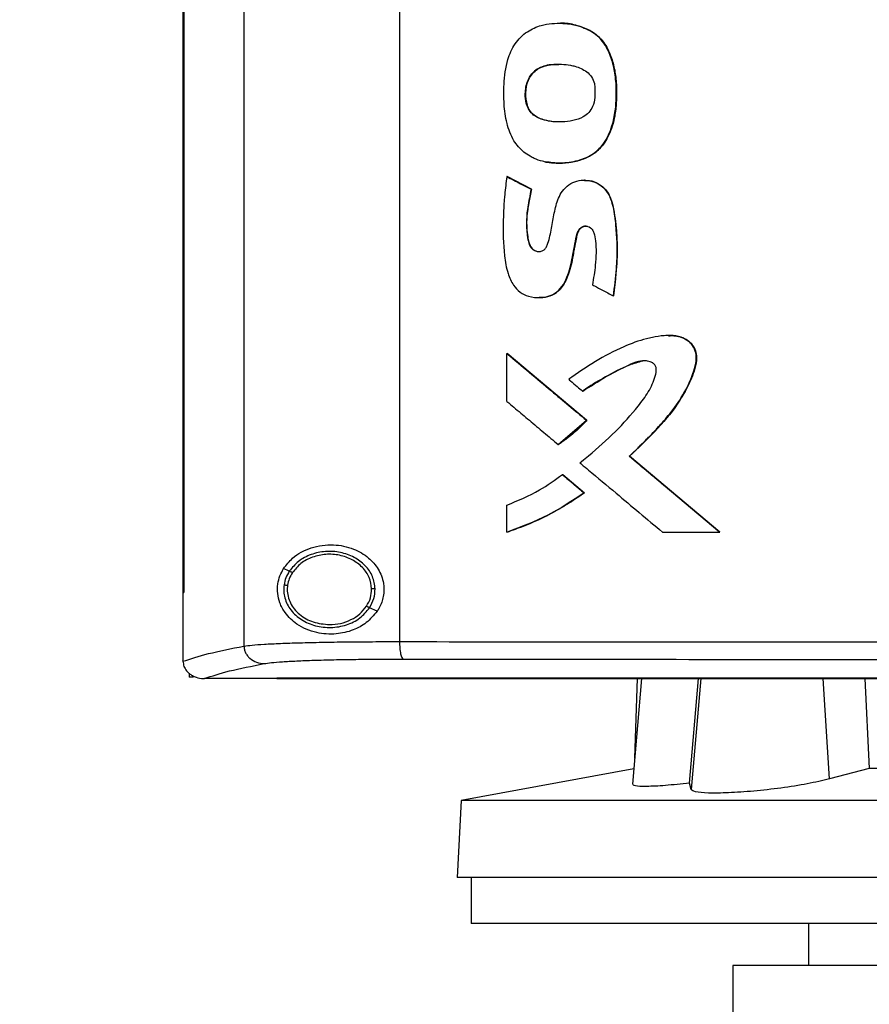
# Model space of a CAD drawing. Extents: x 0.4 to 10.6, y 0.4 to 8.1.
# Drawn here: x 6.5 to 6.7, y 3 to 3.2 of the extents above; entities that cross this region are included whole.
import ezdxf

# ---------------------------------------------------------------- set-up
doc = ezdxf.new("R2010")
doc.units = 0
doc.linetypes.add('SLD-SOLID', pattern=[0])
doc.layers.get('0').update_dxf_attribs({"linetype": 'CONTINUOUS'})
doc.styles.add('SLDTEXTSTYLE0', font='TXT', dxfattribs={"width": 0.75})
doc.dimstyles.new('SLDDIMSTYLE1', dxfattribs={"dimtxt": 0.125, "dimasz": 0.13, "dimexe": 0, "dimexo": 0.0625, "dimgap": 0.03125, "dimtad": 0, "dimtih": 1, "dimtoh": 1, "dimdec": 1, "dimlfac": 25, "dimrnd": 1e-09, "dimzin": 12, "dimtxsty": 'SLDTEXTSTYLE0', "dimsah": 1, "dimcen": 0.09, "dimazin": 3, "dimtfac": 1, "dimtofl": 0, "dimtmove": 0, "dimatfit": 3, "dimtolj": 1, "dimtzin": 12})

# ---------------------------------------------------------------- blocks, each defined once
blk = doc.blocks.new('_D_4')
at = {"color": 7, "linetype": 'SLD-SOLID'}
for p, q in [((6.54203, 3.41174), (5.73447, 3.41174)), ((5.85947, 3.41174), (5.85947, 2.89596)), ((5.85947, 2.18175), (5.85947, 2.69753)), ((6.46108, 2.18175), (5.73447, 2.18175))]:
    blk.add_line(p, q, dxfattribs=at)
for points in [[(5.85947, 3.41174), (5.83947, 3.28174), (5.87947, 3.28174)], [(5.85947, 2.18175), (5.87947, 2.31175), (5.83947, 2.31175)]]:
    blk.add_solid(points, dxfattribs=at)
at = {"color": 7, "linetype": 'SLD-SOLID', "insert": (5.69784, 2.85866), "char_height": 0.125, "attachment_point": 1, "style": 'SLDTEXTSTYLE0'}
blk.add_mtext('30.7', dxfattribs=at)

msp = doc.modelspace()

# ---------------------------------------------------------------- linework, layer by layer
at = {"color": 7, "linetype": 'SLD-SOLID'}
for p, q in [((6.5107, 3.39254), (6.5107, 3.04172)), ((6.54553, 3.39154), (6.54553, 3.04272)), ((6.49703, 3.38052), (6.49703, 3.05375)), ((6.49722, 3.38052), (6.49722, 3.05375)), ((6.49723, 3.38052), (6.49723, 3.05375)), ((6.58806, 3.17953), (6.5881, 3.17953)), ((6.5881, 3.17953), (6.58813, 3.17953)), ((6.57408, 3.16278), (6.57403, 3.16278)), ((6.57408, 3.16278), (6.57411, 3.16278)), ((6.56963, 3.1468), (6.56958, 3.1468)), ((6.56963, 3.1468), (6.56965, 3.1468)), ((6.57504, 3.14395), (6.56963, 3.1468)), ((6.56965, 3.1468), (6.57506, 3.14395)), ((6.587, 3.14602), (6.58692, 3.14602)), ((6.57499, 3.14395), (6.57504, 3.14395)), ((6.57506, 3.14395), (6.57504, 3.14395)), ((6.59336, 3.12011), (6.5934, 3.12011)), ((6.5934, 3.12011), (6.59343, 3.12011)), ((6.56958, 3.09648), (6.56958, 3.10721)), ((6.56958, 3.10721), (6.56963, 3.10721)), ((6.58742, 3.09225), (6.56963, 3.10721)), ((6.56965, 3.10721), (6.56963, 3.10721)), ((6.56965, 3.10721), (6.58745, 3.09225)), ((6.58653, 3.09879), (6.58657, 3.09879)), ((6.58108, 3.08684), (6.58742, 3.09225)), ((6.58738, 3.09225), (6.58742, 3.09225)), ((6.58742, 3.09225), (6.58745, 3.09225)), ((6.58104, 3.08684), (6.58108, 3.08684)), ((6.58108, 3.08684), (6.58111, 3.08684)), ((6.597, 3.0842), (6.59695, 3.0842)), ((6.597, 3.0842), (6.59702, 3.0842)), ((6.61724, 3.06724), (6.597, 3.0842)), ((6.59702, 3.0842), (6.61726, 3.06724)), ((6.582, 3.08011), (6.58205, 3.08011)), ((6.58205, 3.08011), (6.58689, 3.07604)), ((6.58205, 3.08011), (6.58207, 3.08011)), ((6.58207, 3.08011), (6.58691, 3.07604)), ((6.58684, 3.07604), (6.58689, 3.07604)), ((6.58691, 3.07604), (6.58689, 3.07604)), ((6.56958, 3.06724), (6.56958, 3.07328)), ((6.56963, 3.06724), (6.56958, 3.06724)), ((6.56963, 3.06724), (6.56965, 3.06724)), ((6.6044, 3.06724), (6.6172, 3.06724)), ((6.6172, 3.06724), (6.61724, 3.06724)), ((6.61724, 3.06724), (6.61726, 3.06724)), ((6.52085, 3.05848), (6.51957, 3.05906)), ((6.52045, 3.05535), (6.52038, 3.0544)), ((6.49704, 3.05375), (6.49704, 3.03842)), ((6.49722, 3.05375), (6.49723, 3.05375)), ((6.54053, 3.04954), (6.53882, 3.05032)), ((6.49705, 3.03832), (6.49704, 3.03842)), ((6.49842, 3.03568), (6.49842, 3.03479)), ((6.4994, 3.03479), (6.49842, 3.03479)), ((6.50176, 3.03447), (6.50184, 3.03447)), ((6.51805, 3.03454), (6.51805, 3.0345)), ((6.51805, 3.0345), (6.51805, 3.03445)), ((6.59973, 3.03445), (6.59766, 3.01081)), ((6.59877, 3.03445), (6.59817, 3.01665)), ((6.61044, 3.01104), (6.61243, 3.03445)), ((6.64972, 3.03445), (6.65064, 3.0143)), ((6.59796, 3.01428), (6.55932, 3.00718)), ((6.65064, 3.0143), (6.64177, 3.01198)), ((6.81246, 3.0143), (6.65064, 3.0143)), ((6.61079, 3.00964), (6.61044, 3.01104)), ((6.55932, 3.00718), (6.55841, 2.9899)), ((6.90378, 3.00718), (6.55932, 3.00718)), ((6.90469, 2.9899), (6.55841, 2.9899)), ((6.56155, 2.9899), (6.56155, 2.97966)), ((6.73155, 2.97966), (6.56155, 2.97966)), ((6.63706, 2.97966), (6.63706, 2.97021)), ((6.62013, 2.97021), (6.62013, 2.95289)), ((6.73155, 2.97021), (6.62013, 2.97021))]:
    msp.add_line(p, q, dxfattribs=at)
at = {"color": 8, "linetype": 'SLD-SOLID'}
for p, q in [((6.61296, 3.03445), (6.61079, 3.00964)), ((6.64177, 3.01198), (6.64038, 3.03445))]:
    msp.add_line(p, q, dxfattribs=at)
at = {"color": 7, "linetype": 'SLD-SOLID'}
for points, knots in [([(6.57806, 3.15011), (6.57789, 3.15015), (6.57707, 3.15033), (6.57595, 3.15071), (6.57454, 3.15143), (6.57333, 3.15226), (6.57212, 3.15344), (6.57061, 3.15548), (6.56943, 3.15875), (6.56885, 3.16305), (6.56887, 3.16786), (6.56942, 3.17249), (6.57121, 3.17665), (6.57392, 3.17933), (6.57767, 3.18098), (6.58213, 3.18129), (6.58584, 3.18063), (6.5877, 3.17971), (6.58806, 3.17953)], [0, 0, 0, 0, 0.010251, 0.051398, 0.071919, 0.10616, 0.140402, 0.174639, 0.259057, 0.347691, 0.43651, 0.550183, 0.627952, 0.706267, 0.775763, 0.873563, 0.97564, 1, 1, 1, 1]), ([(6.58114, 3.18112), (6.58114, 3.18112), (6.58112, 3.18112), (6.58111, 3.18112), (6.5811, 3.18112)], [0, 0, 0, 0, 0.499983, 1, 1, 1, 1]), ([(6.58116, 3.1811), (6.58125, 3.18111), (6.5819, 3.18114), (6.58311, 3.18102), (6.5854, 3.1807), (6.58702, 3.18), (6.58813, 3.17953)], [0, 0, 0, 0, 0.039365, 0.271893, 0.504454, 1, 1, 1, 1]), ([(6.57806, 3.15011), (6.57822, 3.15008), (6.57905, 3.14992), (6.58084, 3.14976), (6.58344, 3.14989), (6.58588, 3.15043), (6.58781, 3.15123), (6.58919, 3.15207), (6.59036, 3.1531), (6.5919, 3.15499), (6.59313, 3.15787), (6.59393, 3.16156), (6.5941, 3.16526), (6.59399, 3.16893), (6.59328, 3.17251), (6.59234, 3.17494), (6.59131, 3.17664), (6.59064, 3.1775), (6.58954, 3.1786), (6.58868, 3.17913), (6.58806, 3.17953)], [0, 0, 0, 0, 0.011953, 0.059871, 0.127422, 0.197013, 0.236573, 0.275147, 0.311183, 0.34721, 0.446668, 0.529025, 0.613492, 0.707465, 0.787817, 0.870896, 0.89005, 0.928454, 0.947615, 1, 1, 1, 1]), ([(6.5781, 3.15011), (6.57908, 3.14997), (6.58104, 3.1497), (6.58399, 3.14997), (6.58681, 3.15068), (6.58932, 3.15201), (6.59123, 3.15396), (6.59291, 3.15698), (6.594, 3.16109), (6.59419, 3.1661), (6.59386, 3.17026), (6.59296, 3.17349), (6.59194, 3.17585), (6.59038, 3.17804), (6.58887, 3.17902), (6.5881, 3.17953)], [0, 0, 0, 0, 0.06999, 0.140428, 0.209717, 0.276159, 0.339459, 0.400392, 0.519218, 0.636497, 0.753786, 0.81299, 0.873062, 0.935002, 1, 1, 1, 1]), ([(6.58813, 3.17953), (6.58833, 3.17941), (6.58936, 3.17882), (6.59073, 3.17758), (6.59196, 3.17576), (6.59293, 3.17367), (6.5937, 3.17102), (6.59405, 3.16837), (6.59412, 3.16624), (6.59412, 3.16412), (6.594, 3.16199), (6.59359, 3.15961), (6.59305, 3.15766), (6.59201, 3.15513), (6.59053, 3.15306), (6.58816, 3.15129), (6.58593, 3.1504), (6.58354, 3.14994), (6.58109, 3.14972), (6.57929, 3.14996), (6.57813, 3.15011)], [0, 0, 0, 0, 0.016755, 0.084542, 0.128293, 0.171978, 0.247341, 0.322626, 0.360175, 0.397717, 0.472888, 0.510452, 0.568521, 0.615837, 0.703784, 0.744039, 0.825197, 0.871169, 0.917119, 1, 1, 1, 1]), ([(6.57403, 3.16278), (6.57398, 3.16294), (6.57373, 3.16375), (6.57359, 3.16563), (6.57398, 3.16794), (6.5751, 3.1699), (6.57668, 3.17117), (6.57868, 3.17181), (6.58046, 3.17198), (6.58214, 3.17196), (6.58348, 3.17181), (6.58541, 3.17136), (6.58716, 3.17064), (6.58859, 3.16915), (6.58912, 3.16796), (6.58922, 3.16723), (6.58925, 3.16703)], [0, 0, 0, 0, 0.020818, 0.104848, 0.228834, 0.30315, 0.377781, 0.474413, 0.557734, 0.59925, 0.682422, 0.723947, 0.844553, 0.909387, 0.974363, 1, 1, 1, 1]), ([(6.57411, 3.16278), (6.57397, 3.16333), (6.57371, 3.16439), (6.57378, 3.16647), (6.57425, 3.16843), (6.57533, 3.17), (6.57668, 3.17112), (6.57871, 3.17186), (6.58038, 3.1719), (6.58121, 3.17192)], [0, 0, 0, 0, 0.121545, 0.235449, 0.445086, 0.544139, 0.640524, 0.820931, 1, 1, 1, 1]), ([(6.58118, 3.17188), (6.58045, 3.17189), (6.57918, 3.1719), (6.57744, 3.17141), (6.57603, 3.17068), (6.57495, 3.16959), (6.57405, 3.16789), (6.57355, 3.16553), (6.57391, 3.16369), (6.57408, 3.16278)], [0, 0, 0, 0, 0.155973, 0.274061, 0.387973, 0.496161, 0.599752, 0.800267, 1, 1, 1, 1]), ([(6.58925, 3.16703), (6.58926, 3.16686), (6.58931, 3.16601), (6.58929, 3.16448), (6.58894, 3.16259), (6.58798, 3.16109), (6.58645, 3.15993), (6.58359, 3.15902), (6.58033, 3.15893), (6.57735, 3.15953), (6.5756, 3.16042), (6.57453, 3.16157), (6.57418, 3.16241), (6.57403, 3.16278)], [0, 0, 0, 0, 0.022975, 0.114865, 0.208002, 0.27975, 0.351433, 0.465271, 0.682615, 0.791092, 0.877454, 0.946615, 1, 1, 1, 1]), ([(6.58139, 3.15907), (6.58129, 3.15906), (6.5802, 3.15897), (6.57861, 3.15924), (6.57675, 3.15983), (6.57553, 3.16056), (6.57459, 3.16156), (6.57425, 3.16237), (6.57408, 3.16278)], [0, 0, 0, 0, 0.032755, 0.37333, 0.540885, 0.701513, 0.853493, 1, 1, 1, 1]), ([(6.58142, 3.15905), (6.58139, 3.15905), (6.58037, 3.15896), (6.57884, 3.15921), (6.57694, 3.15976), (6.57566, 3.16047), (6.57464, 3.1615), (6.57428, 3.16235), (6.57411, 3.16278)], [0, 0, 0, 0, 0.010758, 0.3503927, 0.5201821, 0.6862094, 0.8455706, 1, 1, 1, 1]), ([(6.56958, 3.1468), (6.56955, 3.14663), (6.56943, 3.14579), (6.56923, 3.14428), (6.56906, 3.1426), (6.56887, 3.14024), (6.56867, 3.13584), (6.56873, 3.13042), (6.56958, 3.12544), (6.57079, 3.12262), (6.57244, 3.12084), (6.57456, 3.11982), (6.57692, 3.1196), (6.5793, 3.11999), (6.58125, 3.12124), (6.5826, 3.12316), (6.58377, 3.12611), (6.58427, 3.12925), (6.58495, 3.13231), (6.58516, 3.13416), (6.58588, 3.1352), (6.58644, 3.13557), (6.58708, 3.13574), (6.58772, 3.13567), (6.58828, 3.1354), (6.58876, 3.1349), (6.58917, 3.13388), (6.58963, 3.13123), (6.58951, 3.12729), (6.58896, 3.12404), (6.58872, 3.12256)], [0, 0, 0, 0, 0.007609, 0.038048, 0.06849, 0.083709, 0.144604, 0.266554, 0.326811, 0.370875, 0.402411, 0.434077, 0.475241, 0.50824, 0.541527, 0.576755, 0.612321, 0.683505, 0.718908, 0.754402, 0.764544, 0.77474, 0.784308, 0.793951, 0.803102, 0.811984, 0.824421, 0.851732, 0.932642, 1, 1, 1, 1]), ([(6.56958, 3.1468), (6.57059, 3.14626), (6.57239, 3.14531), (6.5742, 3.14436), (6.57499, 3.14395)], [0, 0, 0, 0, 0.559963, 1, 1, 1, 1]), ([(6.57499, 3.14395), (6.57496, 3.14378), (6.57478, 3.14295), (6.5745, 3.14146), (6.57387, 3.13803), (6.57388, 3.13476), (6.57441, 3.13187), (6.5749, 3.1309), (6.57562, 3.13028), (6.57635, 3.13), (6.5771, 3.13002), (6.57775, 3.13027), (6.5783, 3.13076), (6.57899, 3.13228), (6.57936, 3.13425), (6.5799, 3.13708), (6.58037, 3.13992), (6.58136, 3.14279), (6.58296, 3.14475), (6.58473, 3.14574), (6.58673, 3.14612), (6.58881, 3.14585), (6.59071, 3.14487), (6.59228, 3.14318), (6.59348, 3.13992), (6.59413, 3.13535), (6.59424, 3.13122), (6.59414, 3.12814), (6.59393, 3.12492), (6.5936, 3.12212), (6.59336, 3.12011)], [0, 0, 0, 0, 0.007719, 0.038599, 0.06948, 0.16713, 0.185148, 0.20342, 0.215507, 0.227645, 0.238587, 0.249149, 0.259227, 0.271426, 0.324249, 0.350534, 0.403113, 0.456022, 0.486482, 0.517014, 0.546841, 0.578959, 0.611323, 0.642829, 0.682488, 0.767465, 0.852723, 0.871087, 0.907817, 1, 1, 1, 1]), ([(6.58695, 3.14602), (6.58694, 3.14602), (6.58693, 3.14602), (6.58691, 3.14602), (6.58691, 3.14602)], [0, 0, 0, 0, 0.500016, 1, 1, 1, 1]), ([(6.58695, 3.14591), (6.58731, 3.14593), (6.58845, 3.146), (6.59022, 3.14522), (6.59187, 3.14378), (6.59286, 3.14191), (6.59353, 3.1393), (6.5941, 3.13468), (6.59439, 3.12802), (6.59373, 3.12275), (6.5934, 3.12011)], [0, 0, 0, 0, 0.037349, 0.115341, 0.188772, 0.258379, 0.326394, 0.46164, 0.730482, 1, 1, 1, 1]), ([(6.58708, 3.14602), (6.58778, 3.14593), (6.58919, 3.14577), (6.59104, 3.14466), (6.59254, 3.14284), (6.59338, 3.14027), (6.59378, 3.13732), (6.59413, 3.13427), (6.5943, 3.1312), (6.59422, 3.12813), (6.59394, 3.12443), (6.59362, 3.12177), (6.59343, 3.12011)], [0, 0, 0, 0, 0.071994, 0.144056, 0.213823, 0.309348, 0.413689, 0.517835, 0.622018, 0.726212, 0.830363, 1, 1, 1, 1]), ([(6.57504, 3.14395), (6.57477, 3.14264), (6.57424, 3.14004), (6.57385, 3.13672), (6.57411, 3.13408), (6.5743, 3.13243), (6.57472, 3.13131), (6.57514, 3.13074), (6.57555, 3.13038), (6.57606, 3.13013), (6.57648, 3.13001), (6.57671, 3.13003), (6.57675, 3.13004)], [0, 0, 0, 0, 0.26086, 0.520844, 0.649513, 0.779872, 0.846278, 0.880725, 0.916469, 0.953604, 0.992004, 1, 1, 1, 1]), ([(6.57506, 3.14395), (6.57501, 3.1437), (6.57476, 3.14246), (6.57442, 3.14072), (6.57405, 3.13825), (6.57392, 3.1361), (6.57416, 3.13391), (6.57436, 3.13234), (6.57479, 3.13119), (6.5754, 3.13048), (6.57613, 3.13006), (6.57667, 3.13004), (6.57692, 3.13003)], [0, 0, 0, 0, 0.049147, 0.245762, 0.344076, 0.533741, 0.661289, 0.77155, 0.840474, 0.895784, 0.951373, 1, 1, 1, 1]), ([(6.57673, 3.11973), (6.57741, 3.11976), (6.5788, 3.11982), (6.58069, 3.12076), (6.58252, 3.12273), (6.58372, 3.12576), (6.58439, 3.12945), (6.58492, 3.1322), (6.58529, 3.13405), (6.58561, 3.13481), (6.58607, 3.1353), (6.58653, 3.13557), (6.58706, 3.13573), (6.58743, 3.13569), (6.58761, 3.13567)], [0, 0, 0, 0, 0.094775, 0.193402, 0.28726, 0.465293, 0.637261, 0.811021, 0.855231, 0.900599, 0.924028, 0.948634, 0.974186, 1, 1, 1, 1]), ([(6.58728, 3.1357), (6.58727, 3.1357), (6.58707, 3.13573), (6.58664, 3.13561), (6.58609, 3.13532), (6.58559, 3.13474), (6.58527, 3.13388), (6.58502, 3.1325), (6.58473, 3.13109), (6.58439, 3.12932), (6.58418, 3.1279), (6.58384, 3.12649), (6.58347, 3.12526), (6.5828, 3.12344), (6.5816, 3.12149), (6.57968, 3.12017), (6.57808, 3.11973), (6.57711, 3.11973), (6.57677, 3.11973)], [0, 0, 0, 0, 0.000996, 0.02968, 0.059626, 0.090138, 0.135996, 0.187166, 0.289321, 0.340401, 0.442551, 0.493646, 0.544745, 0.625167, 0.768864, 0.860375, 0.951844, 1, 1, 1, 1]), ([(6.58872, 3.12256), (6.58886, 3.12249), (6.58961, 3.12209), (6.59075, 3.12149), (6.59215, 3.12075), (6.59296, 3.12032), (6.59336, 3.12011)], [0, 0, 0, 0, 0.0960118, 0.4800675, 0.740025, 1, 1, 1, 1]), ([(6.59695, 3.0842), (6.59708, 3.08431), (6.59769, 3.08489), (6.59854, 3.08571), (6.59974, 3.08689), (6.6007, 3.08784), (6.60187, 3.08905), (6.6028, 3.09003), (6.60439, 3.09177), (6.60666, 3.09437), (6.60941, 3.09842), (6.61118, 3.10234), (6.612, 3.10536), (6.61196, 3.10735), (6.61125, 3.10897), (6.61007, 3.11018), (6.60836, 3.11104), (6.60653, 3.11127), (6.60435, 3.11119), (6.60257, 3.11093), (6.5995, 3.11022), (6.59514, 3.10858), (6.5893, 3.10551), (6.58536, 3.10279), (6.5834, 3.10143)], [0, 0, 0, 0, 0.008302, 0.041512, 0.058117, 0.091326, 0.107932, 0.141141, 0.157746, 0.224192, 0.310972, 0.397601, 0.434397, 0.463796, 0.493411, 0.519321, 0.545496, 0.586388, 0.608572, 0.652987, 0.675151, 0.764128, 0.882004, 1, 1, 1, 1]), ([(6.6058, 3.11119), (6.60618, 3.1112), (6.60725, 3.11123), (6.60895, 3.11085), (6.61062, 3.1098), (6.61169, 3.10825), (6.61209, 3.10648), (6.6118, 3.10411), (6.61032, 3.10017), (6.6073, 3.09487), (6.60233, 3.08939), (6.59878, 3.08594), (6.597, 3.0842)], [0, 0, 0, 0, 0.032101, 0.088687, 0.142423, 0.192739, 0.240986, 0.289725, 0.388483, 0.587621, 0.792794, 1, 1, 1, 1]), ([(6.60564, 3.11121), (6.60577, 3.11122), (6.6066, 3.11128), (6.608, 3.1111), (6.60975, 3.11046), (6.61104, 3.10933), (6.61185, 3.10786), (6.61214, 3.10596), (6.61154, 3.10314), (6.61005, 3.09965), (6.6072, 3.09481), (6.60275, 3.08966), (6.59893, 3.08602), (6.59702, 3.0842)], [0, 0, 0, 0, 0.010953, 0.068513, 0.115651, 0.163062, 0.207535, 0.251076, 0.318865, 0.441255, 0.563407, 0.781388, 1, 1, 1, 1]), ([(6.56958, 3.10721), (6.5729, 3.10442), (6.57883, 3.09943), (6.58476, 3.09444), (6.58738, 3.09225)], [0, 0, 0, 0, 0.559928, 1, 1, 1, 1]), ([(6.5859, 3.08275), (6.58604, 3.08286), (6.5867, 3.08337), (6.58945, 3.08559), (6.59385, 3.08956), (6.59825, 3.09441), (6.60132, 3.09854), (6.60267, 3.10139), (6.60311, 3.10344), (6.60289, 3.1044), (6.60249, 3.10493), (6.60178, 3.10536), (6.6006, 3.10563), (6.59876, 3.10551), (6.59593, 3.10414), (6.59216, 3.10229), (6.58875, 3.10038), (6.58695, 3.09909), (6.58653, 3.09879)], [0, 0, 0, 0, 0.0108205, 0.0541086, 0.2274443, 0.3908203, 0.4741003, 0.5565651, 0.5918494, 0.6050165, 0.6182808, 0.6332088, 0.6577557, 0.6947313, 0.7495483, 0.8580878, 0.9664189, 1, 1, 1, 1]), ([(6.58657, 3.09879), (6.58826, 3.09986), (6.59164, 3.10201), (6.59609, 3.10449), (6.59903, 3.10529), (6.60002, 3.10556)], [0, 0, 0, 0, 0.397531, 0.79519, 1, 1, 1, 1]), ([(6.5834, 3.10143), (6.58353, 3.10132), (6.58417, 3.10078), (6.58521, 3.0999), (6.58613, 3.09913), (6.58653, 3.09879)], [0, 0, 0, 0, 0.123353, 0.616768, 1, 1, 1, 1]), ([(6.56958, 3.09648), (6.56971, 3.09637), (6.57035, 3.09583), (6.57203, 3.09442), (6.57464, 3.09222), (6.57782, 3.08955), (6.57996, 3.08774), (6.58104, 3.08684)], [0, 0, 0, 0, 0.0337448, 0.1687289, 0.4387059, 0.7193505, 1, 1, 1, 1]), ([(6.58104, 3.08684), (6.58118, 3.08694), (6.58188, 3.0874), (6.5831, 3.08829), (6.58514, 3.08994), (6.58649, 3.09133), (6.58738, 3.09225)], [0, 0, 0, 0, 0.060487, 0.302504, 0.544525, 1, 1, 1, 1]), ([(6.58745, 3.09225), (6.58735, 3.09214), (6.58689, 3.09164), (6.58622, 3.09096), (6.58543, 3.09021), (6.58482, 3.08966), (6.58399, 3.08895), (6.58313, 3.08828), (6.5821, 3.08751), (6.58149, 3.0871), (6.58111, 3.08684)], [0, 0, 0, 0, 0.049003, 0.245065, 0.343068, 0.441073, 0.53908, 0.735132, 0.83314, 1, 1, 1, 1]), ([(6.6172, 3.06724), (6.61342, 3.07041), (6.60666, 3.07606), (6.59992, 3.08171), (6.59695, 3.0842)], [0, 0, 0, 0, 0.560074, 1, 1, 1, 1]), ([(6.5859, 3.08275), (6.58603, 3.08264), (6.58668, 3.0821), (6.58938, 3.07983), (6.59369, 3.07622), (6.59921, 3.07159), (6.60267, 3.06869), (6.6044, 3.06724)], [0, 0, 0, 0, 0.020918, 0.104597, 0.439302, 0.71965, 1, 1, 1, 1]), ([(6.56958, 3.07328), (6.57207, 3.0743), (6.57648, 3.0761), (6.58033, 3.0789), (6.582, 3.08011)], [0, 0, 0, 0, 0.566307, 1, 1, 1, 1]), ([(6.582, 3.08011), (6.58291, 3.07935), (6.58452, 3.07799), (6.58613, 3.07663), (6.58684, 3.07604)], [0, 0, 0, 0, 0.559978, 1, 1, 1, 1]), ([(6.56958, 3.06724), (6.56974, 3.06729), (6.57054, 3.06756), (6.57386, 3.06875), (6.57968, 3.07126), (6.58439, 3.0744), (6.58684, 3.07604)], [0, 0, 0, 0, 0.0259493, 0.1297632, 0.5457976, 1, 1, 1, 1]), ([(6.58689, 3.07604), (6.58421, 3.07425), (6.5788, 3.07064), (6.57271, 3.06838), (6.56963, 3.06724)], [0, 0, 0, 0, 0.493848, 1, 1, 1, 1]), ([(6.58691, 3.07604), (6.58678, 3.07594), (6.5861, 3.07544), (6.5843, 3.0742), (6.58201, 3.07278), (6.57966, 3.07148), (6.57786, 3.07057), (6.57458, 3.06902), (6.5718, 3.06802), (6.56965, 3.06724)], [0, 0, 0, 0, 0.0259058, 0.1295266, 0.3368601, 0.440482, 0.5441037, 0.6477241, 1, 1, 1, 1]), ([(6.51957, 3.05906), (6.52021, 3.05989), (6.52186, 3.06202), (6.52568, 3.06397), (6.53048, 3.06467), (6.53503, 3.06375), (6.53853, 3.06174), (6.54091, 3.05904), (6.5421, 3.05596), (6.54206, 3.05288), (6.54132, 3.05079), (6.54068, 3.04978), (6.54053, 3.04954)], [0, 0, 0, 0, 0.09605, 0.249195, 0.40437, 0.536664, 0.644883, 0.734599, 0.824789, 0.903415, 0.97712, 1, 1, 1, 1]), ([(6.54007, 3.05454), (6.53994, 3.05548), (6.53968, 3.0574), (6.5379, 3.05987), (6.53539, 3.06174), (6.53229, 3.06282), (6.52895, 3.06304), (6.52571, 3.06235), (6.52282, 3.06087), (6.52149, 3.05926), (6.52085, 3.05848)], [0, 0, 0, 0, 0.112353, 0.22965, 0.354121, 0.484928, 0.618862, 0.751647, 0.879398, 1, 1, 1, 1]), ([(6.53929, 3.05453), (6.53917, 3.0554), (6.53892, 3.05717), (6.53728, 3.05945), (6.53496, 3.06118), (6.5321, 3.06218), (6.52901, 3.06238), (6.52603, 3.06174), (6.52336, 3.06038), (6.52213, 3.05889), (6.52154, 3.05817)], [0, 0, 0, 0, 0.112351, 0.229646, 0.354117, 0.484925, 0.618862, 0.75165, 0.879401, 1, 1, 1, 1]), ([(6.54053, 3.04954), (6.53976, 3.04862), (6.53826, 3.04681), (6.53497, 3.04511), (6.53112, 3.04423), (6.52668, 3.04456), (6.52274, 3.04624), (6.52008, 3.04873), (6.51872, 3.05119), (6.51816, 3.05345), (6.51821, 3.05558), (6.51871, 3.05751), (6.51928, 3.05854), (6.51957, 3.05906)], [0, 0, 0, 0, 0.096511, 0.189984, 0.302576, 0.435933, 0.589018, 0.705525, 0.779644, 0.837106, 0.894895, 0.946703, 1, 1, 1, 1]), ([(6.52085, 3.05848), (6.52057, 3.058), (6.52001, 3.05705), (6.51978, 3.05596), (6.51967, 3.05543)], [0, 0, 0, 0, 0.505823, 1, 1, 1, 1]), ([(6.52154, 3.05817), (6.52128, 3.05772), (6.52076, 3.05684), (6.52056, 3.05584), (6.52045, 3.05535)], [0, 0, 0, 0, 0.5058044, 1, 1, 1, 1]), ([(6.52154, 3.05817), (6.52144, 3.05822), (6.52125, 3.0583), (6.52103, 3.0584), (6.52088, 3.05847), (6.52086, 3.05848), (6.52085, 3.05848)], [0, 0, 0, 0, 0.301728, 0.588234, 0.798968, 1, 1, 1, 1]), ([(6.51967, 3.05543), (6.51963, 3.05494), (6.51955, 3.05396), (6.5199, 3.05198), (6.5211, 3.04963), (6.52355, 3.04746), (6.5267, 3.04612), (6.5302, 3.04572), (6.53363, 3.04632), (6.53673, 3.04781), (6.53814, 3.0495), (6.53882, 3.05032)], [0, 0, 0, 0, 0.056272, 0.112763, 0.228524, 0.351463, 0.481616, 0.615923, 0.749746, 0.878624, 1, 1, 1, 1]), ([(6.51967, 3.05543), (6.51968, 3.05543), (6.51969, 3.05543), (6.51974, 3.05542), (6.51981, 3.05541), (6.51994, 3.0554), (6.52016, 3.05538), (6.52035, 3.05536), (6.52045, 3.05535)], [0, 0, 0, 0, 0.111513, 0.225514, 0.343665, 0.466843, 0.726894, 1, 1, 1, 1]), ([(6.52038, 3.0544), (6.52042, 3.05388), (6.52049, 3.05284), (6.52106, 3.05135), (6.52194, 3.04998), (6.52355, 3.04837), (6.52621, 3.04687), (6.52861, 3.04665), (6.52984, 3.04653)], [0, 0, 0, 0, 0.113775, 0.229414, 0.348414, 0.471679, 0.73002, 1, 1, 1, 1]), ([(6.53813, 3.05063), (6.53848, 3.05124), (6.53916, 3.05246), (6.53924, 3.05385), (6.53929, 3.05453)], [0, 0, 0, 0, 0.506391, 1, 1, 1, 1]), ([(6.53882, 3.05032), (6.53919, 3.05098), (6.53993, 3.0523), (6.54003, 3.0538), (6.54007, 3.05454)], [0, 0, 0, 0, 0.506385, 1, 1, 1, 1]), ([(6.54007, 3.05454), (6.54006, 3.05454), (6.54004, 3.05454), (6.53993, 3.05454), (6.53977, 3.05454), (6.53955, 3.05454), (6.53937, 3.05453), (6.53929, 3.05453)], [0, 0, 0, 0, 0.166743, 0.341036, 0.526511, 0.758643, 1, 1, 1, 1]), ([(6.49703, 3.05375), (6.49704, 3.05375), (6.49708, 3.05375), (6.49714, 3.05375), (6.49719, 3.05375), (6.49722, 3.05375)], [0, 0, 0, 0, 0.252511, 0.505033, 1, 1, 1, 1]), ([(6.52984, 3.04653), (6.53068, 3.04659), (6.53234, 3.04669), (6.53467, 3.04755), (6.5367, 3.04882), (6.53766, 3.05003), (6.53813, 3.05063)], [0, 0, 0, 0, 0.262051, 0.518386, 0.764923, 1, 1, 1, 1]), ([(6.53882, 3.05032), (6.53882, 3.05032), (6.53881, 3.05032), (6.53876, 3.05034), (6.5387, 3.05037), (6.53858, 3.05042), (6.53839, 3.05051), (6.53822, 3.05059), (6.53813, 3.05063)], [0, 0, 0, 0, 0.113699, 0.229469, 0.348692, 0.472159, 0.730488, 1, 1, 1, 1]), ([(6.49704, 3.03832), (6.49878, 3.03889), (6.50226, 3.04005), (6.50788, 3.04116), (6.5107, 3.04172)], [0, 0, 0, 0, 0.497475, 1, 1, 1, 1]), ([(6.5107, 3.04172), (6.51126, 3.0418), (6.51239, 3.04195), (6.5152, 3.04215), (6.51879, 3.04233), (6.52316, 3.04248), (6.52814, 3.04259), (6.53363, 3.04267), (6.53945, 3.04272), (6.5435, 3.04272), (6.54553, 3.04272)], [0, 0, 0, 0, 0.11285, 0.229658, 0.350702, 0.475736, 0.6041, 0.734929, 0.86723, 1, 1, 1, 1]), ([(6.5107, 3.04172), (6.51072, 3.04147), (6.51076, 3.04096), (6.51104, 3.04023), (6.51147, 3.03955), (6.51224, 3.03875), (6.51351, 3.038), (6.51466, 3.03787), (6.51524, 3.03781)], [0, 0, 0, 0, 0.114333, 0.230495, 0.34985, 0.473213, 0.731058, 1, 1, 1, 1]), ([(6.54553, 3.04272), (6.56038, 3.04271), (6.59012, 3.04268), (6.63504, 3.04266), (6.68017, 3.04264), (6.71032, 3.04264), (6.72541, 3.04264)], [0, 0, 0, 0, 0.249087, 0.498956, 0.749347, 1, 1, 1, 1]), ([(6.54553, 3.04272), (6.54554, 3.04223), (6.54557, 3.04124), (6.54575, 3.03997), (6.54602, 3.03905), (6.54624, 3.03889), (6.54635, 3.03881)], [0, 0, 0, 0, 0.253062, 0.504379, 0.753162, 1, 1, 1, 1]), ([(6.49705, 3.03832), (6.49709, 3.03793), (6.49719, 3.03717), (6.49783, 3.03614), (6.49866, 3.03539), (6.49978, 3.03478), (6.50083, 3.0345), (6.50156, 3.03447), (6.50176, 3.03447)], [0, 0, 0, 0, 0.171191, 0.341968, 0.526327, 0.662981, 0.908874, 1, 1, 1, 1]), ([(6.50184, 3.03447), (6.50355, 3.03503), (6.50699, 3.03617), (6.51249, 3.03726), (6.51524, 3.03781)], [0, 0, 0, 0, 0.4975192, 1, 1, 1, 1]), ([(6.51524, 3.03781), (6.51574, 3.03788), (6.51675, 3.03803), (6.51926, 3.03824), (6.52247, 3.03841), (6.52636, 3.03856), (6.53082, 3.03868), (6.53572, 3.03876), (6.54092, 3.0388), (6.54454, 3.03881), (6.54635, 3.03881)], [0, 0, 0, 0, 0.112851, 0.229657, 0.350699, 0.475732, 0.604095, 0.734925, 0.867228, 1, 1, 1, 1]), ([(6.54635, 3.03881), (6.56113, 3.0388), (6.59074, 3.03877), (6.63546, 3.03874), (6.68038, 3.03873), (6.71039, 3.03873), (6.72541, 3.03872)], [0, 0, 0, 0, 0.249088, 0.498957, 0.749348, 1, 1, 1, 1]), ([(6.51805, 3.03447), (6.5142, 3.03447), (6.50879, 3.03447), (6.50339, 3.03447), (6.50184, 3.03447)], [0, 0, 0, 0, 0.712324, 1, 1, 1, 1]), ([(6.72541, 3.03454), (6.72528, 3.03454), (6.72463, 3.03454), (6.72345, 3.03454), (6.72189, 3.03454), (6.72033, 3.03454), (6.71824, 3.03454), (6.71616, 3.03454), (6.71407, 3.03454), (6.71251, 3.03454), (6.71094, 3.03454), (6.70938, 3.03454), (6.70781, 3.03454), (6.70625, 3.03454), (6.70469, 3.03454), (6.70312, 3.03454), (6.70156, 3.03454), (6.7, 3.03454), (6.69843, 3.03454), (6.69687, 3.03454), (6.69531, 3.03454), (6.69374, 3.03454), (6.69218, 3.03454), (6.69062, 3.03454), (6.68905, 3.03454), (6.68749, 3.03454), (6.68593, 3.03454), (6.68436, 3.03454), (6.68228, 3.03454), (6.6802, 3.03454), (6.67811, 3.03454), (6.67655, 3.03454), (6.67499, 3.03454), (6.67343, 3.03454), (6.67186, 3.03454), (6.6703, 3.03454), (6.66874, 3.03454), (6.66718, 3.03454), (6.66562, 3.03454), (6.66406, 3.03454), (6.66249, 3.03454), (6.66093, 3.03454), (6.65937, 3.03454), (6.65781, 3.03454), (6.65625, 3.03454), (6.65469, 3.03454), (6.65313, 3.03454), (6.65157, 3.03454), (6.65001, 3.03454), (6.64845, 3.03454), (6.64637, 3.03454), (6.64429, 3.03454), (6.64221, 3.03454), (6.64065, 3.03454), (6.63909, 3.03454), (6.63753, 3.03454), (6.63597, 3.03454), (6.63441, 3.03454), (6.63286, 3.03454), (6.6313, 3.03454), (6.62974, 3.03454), (6.62818, 3.03454), (6.62662, 3.03454), (6.62507, 3.03454), (6.62351, 3.03454), (6.62195, 3.03454), (6.6204, 3.03454), (6.61884, 3.03454), (6.61728, 3.03454), (6.61573, 3.03454), (6.61417, 3.03454), (6.61262, 3.03454), (6.61106, 3.03454), (6.60899, 3.03454), (6.60691, 3.03454), (6.60484, 3.03454), (6.60329, 3.03454), (6.60173, 3.03454), (6.60018, 3.03454), (6.59863, 3.03454), (6.59707, 3.03454), (6.59552, 3.03454), (6.59397, 3.03454), (6.59242, 3.03454), (6.59086, 3.03454), (6.58931, 3.03454), (6.58776, 3.03454), (6.58621, 3.03454), (6.58466, 3.03454), (6.58311, 3.03454), (6.58156, 3.03454), (6.58001, 3.03454), (6.57846, 3.03454), (6.57691, 3.03454), (6.57536, 3.03454), (6.57381, 3.03454), (6.57226, 3.03454), (6.57071, 3.03454), (6.56865, 3.03454), (6.56659, 3.03454), (6.56452, 3.03454), (6.56298, 3.03454), (6.56143, 3.03454), (6.55989, 3.03454), (6.55834, 3.03454), (6.5568, 3.03454), (6.55525, 3.03454), (6.55371, 3.03454), (6.55216, 3.03454), (6.55062, 3.03454), (6.54908, 3.03454), (6.54753, 3.03454), (6.54599, 3.03454), (6.54445, 3.03454), (6.54291, 3.03454), (6.54137, 3.03454), (6.53982, 3.03454), (6.53828, 3.03454), (6.53674, 3.03454), (6.5352, 3.03454), (6.53366, 3.03454), (6.53213, 3.03454), (6.53059, 3.03454), (6.52905, 3.03454), (6.527, 3.03454), (6.52495, 3.03454), (6.5229, 3.03454), (6.52132, 3.03454), (6.51971, 3.03454), (6.51861, 3.03454), (6.51805, 3.03454)], [0, 0, 0, 0, 0.001874, 0.00937, 0.016866, 0.024362, 0.031858, 0.046849, 0.054345, 0.061841, 0.069337, 0.076833, 0.084329, 0.091825, 0.09932, 0.106816, 0.114312, 0.121808, 0.129304, 0.1368, 0.144296, 0.151792, 0.159287, 0.166783, 0.174279, 0.181775, 0.189271, 0.196767, 0.204263, 0.219255, 0.22675, 0.234246, 0.241742, 0.249238, 0.256734, 0.26423, 0.271726, 0.279222, 0.286717, 0.294213, 0.301709, 0.309205, 0.316701, 0.324197, 0.331693, 0.339188, 0.346685, 0.35418, 0.361676, 0.369172, 0.376668, 0.39166, 0.399156, 0.406652, 0.414147, 0.421643, 0.429139, 0.436635, 0.444131, 0.451627, 0.459123, 0.466619, 0.474115, 0.48161, 0.489106, 0.496602, 0.504098, 0.511594, 0.51909, 0.526586, 0.534082, 0.541577, 0.549073, 0.556569, 0.571561, 0.579057, 0.586553, 0.594049, 0.601545, 0.60904, 0.616536, 0.624032, 0.631528, 0.639024, 0.64652, 0.654016, 0.661512, 0.669007, 0.676503, 0.683999, 0.691495, 0.698991, 0.706487, 0.713983, 0.721479, 0.728974, 0.73647, 0.743966, 0.751462, 0.766454, 0.77395, 0.781445, 0.788941, 0.796437, 0.803933, 0.811429, 0.818925, 0.826421, 0.833917, 0.841413, 0.848908, 0.856404, 0.8639, 0.871396, 0.878892, 0.886388, 0.893884, 0.90138, 0.908876, 0.916371, 0.923867, 0.931363, 0.938859, 0.946355, 0.953851, 0.968843, 0.976338, 0.983834, 0.991917, 1, 1, 1, 1]), ([(6.51805, 3.0345), (6.51818, 3.0345), (6.51882, 3.0345), (6.51997, 3.0345), (6.52151, 3.0345), (6.52304, 3.0345), (6.52458, 3.0345), (6.52663, 3.0345), (6.52868, 3.0345), (6.53073, 3.0345), (6.53227, 3.0345), (6.53381, 3.0345), (6.53535, 3.0345), (6.53689, 3.0345), (6.53843, 3.0345), (6.53997, 3.0345), (6.54151, 3.0345), (6.54305, 3.0345), (6.54459, 3.0345), (6.54613, 3.0345), (6.54768, 3.0345), (6.54922, 3.0345), (6.55076, 3.0345), (6.55231, 3.0345), (6.55385, 3.0345), (6.5554, 3.0345), (6.55694, 3.0345), (6.55849, 3.0345), (6.56003, 3.0345), (6.56158, 3.0345), (6.56312, 3.0345), (6.56467, 3.0345), (6.56622, 3.0345), (6.56776, 3.0345), (6.56983, 3.0345), (6.57189, 3.0345), (6.57395, 3.0345), (6.5755, 3.0345), (6.57705, 3.0345), (6.5786, 3.0345), (6.58015, 3.0345), (6.5817, 3.0345), (6.58325, 3.0345), (6.5848, 3.0345), (6.58635, 3.0345), (6.5879, 3.0345), (6.58946, 3.0345), (6.59101, 3.0345), (6.59256, 3.0345), (6.59411, 3.0345), (6.59567, 3.0345), (6.59722, 3.0345), (6.59877, 3.0345), (6.60032, 3.0345), (6.60188, 3.0345), (6.60343, 3.0345), (6.60499, 3.0345), (6.60654, 3.0345), (6.60861, 3.0345), (6.61069, 3.0345), (6.61276, 3.0345), (6.61432, 3.0345), (6.61587, 3.0345), (6.61743, 3.0345), (6.61899, 3.0345), (6.62054, 3.0345), (6.6221, 3.0345), (6.62366, 3.0345), (6.62521, 3.0345), (6.62677, 3.0345), (6.62833, 3.0345), (6.62989, 3.0345), (6.63144, 3.0345), (6.633, 3.0345), (6.63456, 3.0345), (6.63612, 3.0345), (6.63768, 3.0345), (6.63924, 3.0345), (6.6408, 3.0345), (6.64235, 3.0345), (6.64391, 3.0345), (6.64599, 3.0345), (6.64807, 3.0345), (6.65015, 3.0345), (6.65171, 3.0345), (6.65327, 3.0345), (6.65484, 3.0345), (6.6564, 3.0345), (6.65796, 3.0345), (6.65952, 3.0345), (6.66108, 3.0345), (6.66264, 3.0345), (6.6642, 3.0345), (6.66576, 3.0345), (6.66732, 3.0345), (6.66889, 3.0345), (6.67045, 3.0345), (6.67201, 3.0345), (6.67357, 3.0345), (6.67513, 3.0345), (6.6767, 3.0345), (6.67826, 3.0345), (6.67982, 3.0345), (6.68191, 3.0345), (6.68399, 3.0345), (6.68607, 3.0345), (6.68764, 3.0345), (6.6892, 3.0345), (6.69076, 3.0345), (6.69233, 3.0345), (6.69389, 3.0345), (6.69545, 3.0345), (6.69702, 3.0345), (6.69858, 3.0345), (6.70014, 3.0345), (6.70171, 3.0345), (6.70327, 3.0345), (6.70483, 3.0345), (6.7064, 3.0345), (6.70796, 3.0345), (6.70952, 3.0345), (6.71109, 3.0345), (6.71265, 3.0345), (6.71422, 3.0345), (6.71578, 3.0345), (6.71787, 3.0345), (6.71995, 3.0345), (6.72208, 3.0345), (6.72372, 3.0345), (6.72485, 3.0345), (6.72541, 3.0345)], [0, 0, 0, 0, 0.001874, 0.00937, 0.016866, 0.024362, 0.031858, 0.039353, 0.054345, 0.061841, 0.069337, 0.076833, 0.084329, 0.091825, 0.09932, 0.106816, 0.114312, 0.121808, 0.129304, 0.1368, 0.144296, 0.151791, 0.159287, 0.166783, 0.174279, 0.181775, 0.189271, 0.196767, 0.204263, 0.211759, 0.219255, 0.22675, 0.234246, 0.241742, 0.249238, 0.26423, 0.271726, 0.279222, 0.286717, 0.294213, 0.301709, 0.309205, 0.316701, 0.324197, 0.331693, 0.339189, 0.346684, 0.35418, 0.361676, 0.369172, 0.376668, 0.384164, 0.39166, 0.399156, 0.406652, 0.414147, 0.421643, 0.429139, 0.436635, 0.451627, 0.459123, 0.466619, 0.474114, 0.48161, 0.489106, 0.496602, 0.504098, 0.511594, 0.51909, 0.526586, 0.534082, 0.541577, 0.549073, 0.556569, 0.564065, 0.571561, 0.579057, 0.586553, 0.594049, 0.601544, 0.60904, 0.616536, 0.631528, 0.639024, 0.64652, 0.654016, 0.661511, 0.669007, 0.676503, 0.683999, 0.691495, 0.698991, 0.706487, 0.713983, 0.721478, 0.728974, 0.73647, 0.743966, 0.751462, 0.758958, 0.766454, 0.77395, 0.781446, 0.788942, 0.803933, 0.811429, 0.818925, 0.826421, 0.833917, 0.841413, 0.848908, 0.856404, 0.8639, 0.871396, 0.878892, 0.886388, 0.893884, 0.90138, 0.908876, 0.916372, 0.923867, 0.931363, 0.938859, 0.946355, 0.953851, 0.961347, 0.976338, 0.983834, 0.991917, 1, 1, 1, 1]), ([(6.93276, 3.03445), (6.91751, 3.03445), (6.88695, 3.03445), (6.84063, 3.03445), (6.79401, 3.03445), (6.74718, 3.03445), (6.70057, 3.03445), (6.65431, 3.03445), (6.60853, 3.03445), (6.56305, 3.03445), (6.53303, 3.03445), (6.51805, 3.03445)], [0, 0, 0, 0, 0.111477, 0.223348, 0.335502, 0.447824, 0.560201, 0.670511, 0.780653, 0.890517, 1, 1, 1, 1]), ([(6.61044, 3.01104), (6.60858, 3.01085), (6.60486, 3.01046), (6.60066, 3.01027), (6.59802, 3.01036), (6.59786, 3.01066), (6.59778, 3.0108)], [0, 0, 0, 0, 0.2601439, 0.5203546, 0.778993, 1, 1, 1, 1]), ([(6.64177, 3.01198), (6.6402, 3.01161), (6.63706, 3.01087), (6.63098, 3.00992), (6.62478, 3.00923), (6.61904, 3.00884), (6.61449, 3.00878), (6.61147, 3.00904), (6.61101, 3.00944), (6.61079, 3.00964)], [0, 0, 0, 0, 0.146817, 0.293678, 0.439258, 0.582905, 0.724967, 0.866299, 1, 1, 1, 1])]:
    msp.add_open_spline(points, degree=3, knots=knots, dxfattribs=at)
at = {"color": 8, "linetype": 'SLD-SOLID'}
msp.add_open_spline([(6.5881, 3.17953), (6.58708, 3.17995), (6.585, 3.18082), (6.58258, 3.1812), (6.5813, 3.18109), (6.58115, 3.18107)], degree=3, knots=[0, 0, 0, 0, 0.463046, 0.936943, 1, 1, 1, 1], dxfattribs=at)

# ---------------------------------------------------------------- dimensions: what is measured, and where the dimension line sits
at = {"color": 7, "linetype": 'SLD-SOLID'}
dim = msp.add_linear_dim(base=(5.85947, 2.18175), p1=(6.59203, 3.41174), p2=(6.51108, 2.18175), angle=90, dimstyle='SLDDIMSTYLE1', dxfattribs=at)
dim.commit()
dim.dimension.update_dxf_attribs({"geometry": '_D_4', "text_midpoint": (5.85947, 2.79675), "dimtype": 160})

doc.saveas('drawing.dxf')
